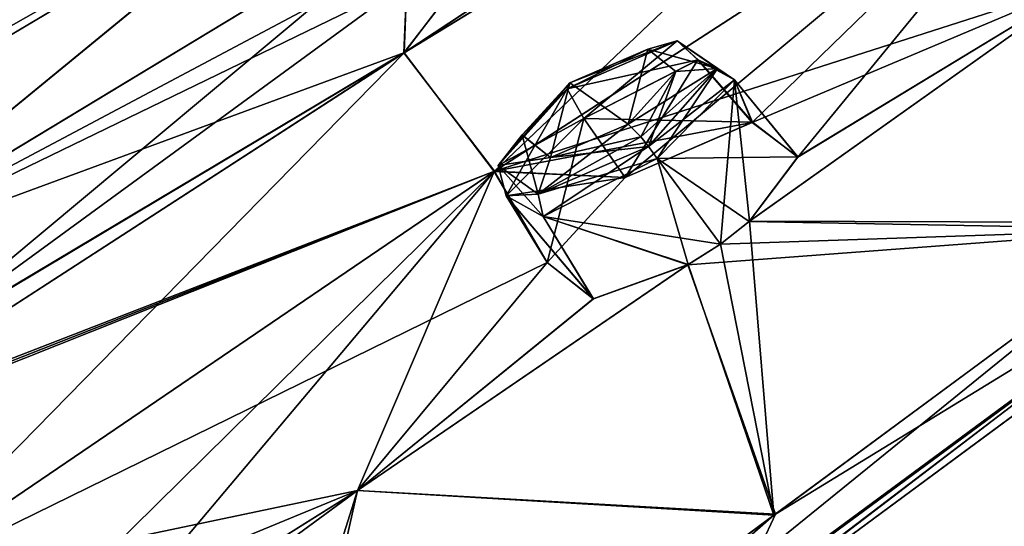
# Model space of a CAD drawing. Units: millimetres. Extents: x -306 to 300, y -57 to 127.
# Drawn here: x 206 to 216, y 81 to 86 of the extents above; entities that cross this region are included whole.
import ezdxf

# ---------------------------------------------------------------- set-up
doc = ezdxf.new("R2010")
doc.units = ezdxf.units.MM
doc.header["$LTSCALE"] = 65.185185
for name, color, linetype in [('114', 7, 'CONTINUOUS'), ('115', 7, 'CONTINUOUS'), ('142', 7, 'CONTINUOUS'), ('143', 7, 'CONTINUOUS'), ('182', 7, 'CONTINUOUS'), ('183', 7, 'CONTINUOUS'), ('36', 7, 'CONTINUOUS'), ('37', 7, 'CONTINUOUS'), ('387', 7, 'CONTINUOUS'), ('393', 7, 'CONTINUOUS'), ('5', 7, 'CONTINUOUS'), ('52', 7, 'CONTINUOUS'), ('54', 7, 'CONTINUOUS'), ('56', 7, 'CONTINUOUS'), ('57', 7, 'CONTINUOUS'), ('637', 7, 'CONTINUOUS'), ('638', 7, 'CONTINUOUS'), ('74', 7, 'CONTINUOUS'), ('75', 7, 'CONTINUOUS'), ('9', 7, 'CONTINUOUS')]:
    doc.layers.add(name, color=color, linetype=linetype)

msp = doc.modelspace()

# ---------------------------------------------------------------- linework, layer by layer
at = {"layer": '114', "linetype": 'Continuous'}
for points in [[(210.563, 84.067, -69.872), (211.794, 84.258, -68.895), (211.366, 84.868, -69.026), (210.563, 84.067, -69.872)], [(212.124, 84.455, -71.783), (212.445, 83.358, -71.784), (210.944, 83.856, -71.259), (212.124, 84.455, -71.783)], [(212.778, 83.568, -71.783), (212.445, 83.358, -71.784), (212.124, 84.455, -71.783), (212.778, 83.568, -71.783)], [(210.988, 83.379, -69.755), (211.794, 84.258, -68.895), (210.563, 84.067, -69.872), (210.988, 83.379, -69.755)], [(211.462, 83.005, -71.215), (210.988, 83.379, -69.755), (210.563, 84.067, -69.872), (211.462, 83.005, -71.215)], [(210.944, 83.856, -71.259), (211.462, 83.005, -71.215), (210.563, 84.067, -69.872), (210.944, 83.856, -71.259)], [(212.445, 83.358, -71.784), (211.462, 83.005, -71.215), (210.944, 83.856, -71.259), (212.445, 83.358, -71.784)]]:
    msp.add_3dface(points, dxfattribs=at)
at = {"layer": '115', "linetype": 'Continuous'}
for points in [[(211.366, 84.868, -69.026), (213.11, 84.829, -69.459), (212.546, 85.473, -69.549), (211.366, 84.868, -69.026)], [(212.546, 85.473, -69.549), (213.11, 84.829, -69.459), (212.924, 85.266, -70.939), (212.546, 85.473, -69.549)], [(212.778, 83.568, -71.783), (212.124, 84.455, -71.783), (212.924, 85.266, -70.939), (212.778, 83.568, -71.783)], [(213.079, 83.808, -71.68), (212.778, 83.568, -71.783), (212.924, 85.266, -70.939), (213.079, 83.808, -71.68)], [(213.578, 84.469, -70.924), (213.079, 83.808, -71.68), (212.924, 85.266, -70.939), (213.578, 84.469, -70.924)], [(213.11, 84.829, -69.459), (213.578, 84.469, -70.924), (212.924, 85.266, -70.939), (213.11, 84.829, -69.459)], [(211.794, 84.258, -68.895), (213.11, 84.829, -69.459), (211.366, 84.868, -69.026), (211.794, 84.258, -68.895)]]:
    msp.add_3dface(points, dxfattribs=at)
at = {"layer": '142', "linetype": 'Continuous'}
for points in [[(210.728, 84.697, 11.209), (211.222, 85.235, 10.687), (210.481, 84.382, 11.057), (210.728, 84.697, 11.209)], [(210.481, 84.382, 11.057), (211.222, 85.235, 10.687), (211.194, 85.173, 10.267), (210.481, 84.382, 11.057)], [(210.562, 84.067, 10.873), (210.481, 84.382, 11.057), (211.194, 85.173, 10.267), (210.562, 84.067, 10.873)], [(211.366, 84.867, 10.026), (210.562, 84.067, 10.873), (211.194, 85.173, 10.267), (211.366, 84.867, 10.026)], [(211.824, 84.81, 12.47), (211.022, 84.464, 12.129), (211.954, 84.677, 12.697), (211.824, 84.81, 12.47)], [(210.893, 84.087, 12.275), (210.728, 84.697, 11.209), (210.481, 84.382, 11.057), (210.893, 84.087, 12.275)], [(211.022, 84.464, 12.129), (210.728, 84.697, 11.209), (210.893, 84.087, 12.275), (211.022, 84.464, 12.129)], [(211.954, 84.677, 12.697), (211.022, 84.464, 12.129), (212.033, 84.578, 12.759), (211.954, 84.677, 12.697)], [(212.033, 84.578, 12.759), (211.022, 84.464, 12.129), (210.893, 84.087, 12.275), (212.033, 84.578, 12.759)], [(212.124, 84.454, 12.783), (212.033, 84.578, 12.759), (210.893, 84.087, 12.275), (212.124, 84.454, 12.783)], [(210.945, 83.856, 12.26), (212.124, 84.454, 12.783), (210.893, 84.087, 12.275), (210.945, 83.856, 12.26)], [(210.562, 84.067, 10.873), (210.945, 83.856, 12.26), (210.481, 84.382, 11.057), (210.562, 84.067, 10.873)], [(210.945, 83.856, 12.26), (210.893, 84.087, 12.275), (210.481, 84.382, 11.057), (210.945, 83.856, 12.26)]]:
    msp.add_3dface(points, dxfattribs=at)
at = {"layer": '143', "linetype": 'Continuous'}
for points in [[(211.194, 85.173, 10.267), (212.027, 85.584, 11.029), (212.329, 85.669, 10.741), (211.194, 85.173, 10.267)], [(211.366, 84.867, 10.026), (211.194, 85.173, 10.267), (212.329, 85.669, 10.741), (211.366, 84.867, 10.026)], [(212.545, 85.473, 10.549), (211.366, 84.867, 10.026), (212.329, 85.669, 10.741), (212.545, 85.473, 10.549)], [(212.329, 85.669, 10.741), (212.027, 85.584, 11.029), (212.745, 85.386, 11.964), (212.329, 85.669, 10.741)], [(212.545, 85.473, 10.549), (212.329, 85.669, 10.741), (212.745, 85.386, 11.964), (212.545, 85.473, 10.549)], [(211.222, 85.235, 10.687), (212.027, 85.584, 11.029), (211.194, 85.173, 10.267), (211.222, 85.235, 10.687)], [(212.027, 85.584, 11.029), (212.317, 85.355, 11.95), (212.745, 85.386, 11.964), (212.027, 85.584, 11.029)], [(212.924, 85.266, 11.939), (212.545, 85.473, 10.549), (212.745, 85.386, 11.964), (212.924, 85.266, 11.939)], [(212.317, 85.355, 11.95), (211.824, 84.81, 12.47), (212.745, 85.386, 11.964), (212.317, 85.355, 11.95)], [(211.824, 84.81, 12.47), (211.954, 84.677, 12.697), (212.745, 85.386, 11.964), (211.824, 84.81, 12.47)], [(211.954, 84.677, 12.697), (212.033, 84.578, 12.759), (212.745, 85.386, 11.964), (211.954, 84.677, 12.697)], [(212.033, 84.578, 12.759), (212.924, 85.266, 11.939), (212.745, 85.386, 11.964), (212.033, 84.578, 12.759)], [(212.124, 84.454, 12.783), (212.924, 85.266, 11.939), (212.033, 84.578, 12.759), (212.124, 84.454, 12.783)]]:
    msp.add_3dface(points, dxfattribs=at)
at = {"layer": '182', "linetype": 'Continuous'}
for points in [[(212.329, 85.669, -69.74), (211.222, 85.235, -69.687), (211.195, 85.173, -69.266), (212.329, 85.669, -69.74)], [(212.546, 85.473, -69.549), (212.329, 85.669, -69.74), (211.195, 85.173, -69.266), (212.546, 85.473, -69.549)], [(212.027, 85.584, -70.029), (211.222, 85.235, -69.687), (212.329, 85.669, -69.74), (212.027, 85.584, -70.029)], [(212.746, 85.386, -70.964), (212.027, 85.584, -70.029), (212.329, 85.669, -69.74), (212.746, 85.386, -70.964)], [(212.546, 85.473, -69.549), (212.924, 85.266, -70.939), (212.329, 85.669, -69.74), (212.546, 85.473, -69.549)], [(212.924, 85.266, -70.939), (212.746, 85.386, -70.964), (212.329, 85.669, -69.74), (212.924, 85.266, -70.939)], [(212.317, 85.355, -70.95), (212.027, 85.584, -70.029), (212.746, 85.386, -70.964), (212.317, 85.355, -70.95)], [(211.366, 84.868, -69.026), (212.546, 85.473, -69.549), (211.195, 85.173, -69.266), (211.366, 84.868, -69.026)], [(211.824, 84.81, -71.47), (212.317, 85.355, -70.95), (211.954, 84.677, -71.697), (211.824, 84.81, -71.47)], [(211.954, 84.677, -71.697), (212.317, 85.355, -70.95), (212.034, 84.578, -71.758), (211.954, 84.677, -71.697)], [(212.034, 84.578, -71.758), (212.317, 85.355, -70.95), (212.746, 85.386, -70.964), (212.034, 84.578, -71.758)], [(212.124, 84.455, -71.783), (212.034, 84.578, -71.758), (212.746, 85.386, -70.964), (212.124, 84.455, -71.783)], [(212.924, 85.266, -70.939), (212.124, 84.455, -71.783), (212.746, 85.386, -70.964), (212.924, 85.266, -70.939)]]:
    msp.add_3dface(points, dxfattribs=at)
at = {"layer": '183', "linetype": 'Continuous'}
for points in [[(211.195, 85.173, -69.266), (210.728, 84.698, -70.208), (210.481, 84.382, -70.056), (211.195, 85.173, -69.266)], [(211.366, 84.868, -69.026), (211.195, 85.173, -69.266), (210.481, 84.382, -70.056), (211.366, 84.868, -69.026)], [(211.222, 85.235, -69.687), (210.728, 84.698, -70.208), (211.195, 85.173, -69.266), (211.222, 85.235, -69.687)], [(210.563, 84.067, -69.872), (211.366, 84.868, -69.026), (210.481, 84.382, -70.056), (210.563, 84.067, -69.872)], [(211.022, 84.465, -71.128), (211.824, 84.81, -71.47), (210.893, 84.086, -71.275), (211.022, 84.465, -71.128)], [(211.824, 84.81, -71.47), (211.954, 84.677, -71.697), (210.893, 84.086, -71.275), (211.824, 84.81, -71.47)], [(210.728, 84.698, -70.208), (211.022, 84.465, -71.128), (210.481, 84.382, -70.056), (210.728, 84.698, -70.208)], [(211.954, 84.677, -71.697), (212.034, 84.578, -71.758), (210.893, 84.086, -71.275), (211.954, 84.677, -71.697)], [(212.034, 84.578, -71.758), (210.944, 83.856, -71.259), (210.893, 84.086, -71.275), (212.034, 84.578, -71.758)], [(212.124, 84.455, -71.783), (210.944, 83.856, -71.259), (212.034, 84.578, -71.758), (212.124, 84.455, -71.783)], [(210.481, 84.382, -70.056), (211.022, 84.465, -71.128), (210.893, 84.086, -71.275), (210.481, 84.382, -70.056)], [(210.563, 84.067, -69.872), (210.481, 84.382, -70.056), (210.893, 84.086, -71.275), (210.563, 84.067, -69.872)], [(210.944, 83.856, -71.259), (210.563, 84.067, -69.872), (210.893, 84.086, -71.275), (210.944, 83.856, -71.259)]]:
    msp.add_3dface(points, dxfattribs=at)
at = {"layer": '36', "linetype": 'Continuous'}
for points in [[(211.461, 78.591, 18.131), (218.105, 83.499, 17.07), (217.407, 83.136, 16.946), (211.461, 78.591, 18.131)], [(210.647, 78.147, 17.974), (211.461, 78.591, 18.131), (217.407, 83.136, 16.946), (210.647, 78.147, 17.974)]]:
    msp.add_3dface(points, dxfattribs=at)
at = {"layer": '37', "linetype": 'Continuous'}
for points in [[(217.939, 83.376, -76.103), (210.857, 78.145, -77.204), (217.59, 83.271, -75.911), (217.939, 83.376, -76.103)], [(217.59, 83.271, -75.911), (210.857, 78.145, -77.204), (210.072, 77.723, -77.038), (217.59, 83.271, -75.911)]]:
    msp.add_3dface(points, dxfattribs=at)
at = {"layer": '387', "linetype": 'Continuous'}
for points in [[(212.903, 79.829, 17.348), (217.407, 83.136, 16.946), (218.314, 83.821, 16.415), (212.903, 79.829, 17.348)], [(210.647, 78.147, 17.974), (217.407, 83.136, 16.946), (212.903, 79.829, 17.348), (210.647, 78.147, 17.974)]]:
    msp.add_3dface(points, dxfattribs=at)
at = {"layer": '393', "linetype": 'Continuous'}
for points in [[(218.765, 84.154, -75.322), (210.072, 77.723, -77.038), (208.854, 76.84, -76.862), (218.765, 84.154, -75.322)], [(217.59, 83.271, -75.911), (210.072, 77.723, -77.038), (218.765, 84.154, -75.322), (217.59, 83.271, -75.911)]]:
    msp.add_3dface(points, dxfattribs=at)
at = {"layer": '5', "linetype": 'Continuous'}
msp.add_3dface([(211.461, 78.591, 18.131), (217.58, 79.613, 18.663), (218.105, 83.499, 17.07), (211.461, 78.591, 18.131)], dxfattribs=at)
at = {"layer": '52', "linetype": 'Continuous'}
for points in [[(215.709, 89.333, 1.743), (209.506, 85.546, 2.537), (210.444, 84.322, 7.705), (215.709, 89.333, 1.743)], [(209.506, 85.546, 2.537), (215.709, 89.333, 1.743), (211.215, 86.677, 2.109), (209.506, 85.546, 2.537)], [(216.877, 88.49, 6.754), (215.709, 89.333, 1.743), (210.444, 84.322, 7.705), (216.877, 88.49, 6.754)], [(209.641, 89.08, -13.473), (204.495, 86.833, -18.619), (202.668, 85.087, -13.098), (209.641, 89.08, -13.473)], [(209.641, 89.08, -13.473), (202.668, 85.087, -13.098), (209.588, 88.894, -12.381), (209.641, 89.08, -13.473)], [(202.668, 85.087, -13.098), (208.341, 88.154, -11.992), (209.588, 88.894, -12.381), (202.668, 85.087, -13.098)], [(216.877, 88.49, 6.754), (210.444, 84.322, 7.705), (216.571, 86.289, 11.974), (216.877, 88.49, 6.754)], [(208.341, 88.154, -11.992), (202.668, 85.087, -13.098), (208.111, 87.796, -10.551), (208.341, 88.154, -11.992)], [(202.668, 85.087, -13.098), (208.883, 87.778, -8.071), (208.111, 87.796, -10.551), (202.668, 85.087, -13.098)], [(202.263, 83.842, -7.484), (208.883, 87.778, -8.071), (202.849, 84.35, -8.21), (202.263, 83.842, -7.484)], [(208.883, 87.778, -8.071), (202.263, 83.842, -7.484), (203.441, 83.314, -2.286), (208.883, 87.778, -8.071)], [(208.883, 87.778, -8.071), (202.668, 85.087, -13.098), (202.849, 84.35, -8.21), (208.883, 87.778, -8.071)], [(210.249, 87.43, -2.858), (208.883, 87.778, -8.071), (203.441, 83.314, -2.286), (210.249, 87.43, -2.858)], [(210.249, 87.43, -2.858), (203.441, 83.314, -2.286), (210.421, 87.023, -0.819), (210.249, 87.43, -2.858)], [(210.421, 87.023, -0.819), (203.441, 83.314, -2.286), (209.537, 86.274, 0.085), (210.421, 87.023, -0.819)], [(209.921, 86.082, 1.558), (209.506, 85.546, 2.537), (211.215, 86.677, 2.109), (209.921, 86.082, 1.558)], [(203.441, 83.314, -2.286), (209.506, 85.546, 2.537), (209.537, 86.274, 0.085), (203.441, 83.314, -2.286)], [(209.537, 86.274, 0.085), (209.506, 85.546, 2.537), (209.921, 86.082, 1.558), (209.537, 86.274, 0.085)], [(216.571, 86.289, 11.974), (210.444, 84.322, 7.705), (213.104, 84.828, 10.453), (216.571, 86.289, 11.974)], [(217.331, 83.723, 16.547), (216.571, 86.289, 11.974), (213.075, 83.803, 12.683), (217.331, 83.723, 16.547)], [(213.075, 83.803, 12.683), (216.571, 86.289, 11.974), (213.578, 84.47, 11.922), (213.075, 83.803, 12.683)], [(213.578, 84.47, 11.922), (216.571, 86.289, 11.974), (213.104, 84.828, 10.453), (213.578, 84.47, 11.922)], [(203.394, 81.59, 3.139), (209.506, 85.546, 2.537), (204.18, 82.372, 2.326), (203.394, 81.59, 3.139)], [(209.506, 85.546, 2.537), (203.394, 81.59, 3.139), (210.444, 84.322, 7.705), (209.506, 85.546, 2.537)], [(209.506, 85.546, 2.537), (203.441, 83.314, -2.286), (204.18, 82.372, 2.326), (209.506, 85.546, 2.537)], [(213.104, 84.828, 10.453), (210.444, 84.322, 7.705), (211.794, 84.258, 9.896), (213.104, 84.828, 10.453)], [(210.444, 84.322, 7.705), (203.144, 81.421, 3.161), (204.053, 79.979, 8.323), (210.444, 84.322, 7.705)], [(203.144, 81.421, 3.161), (210.444, 84.322, 7.705), (203.273, 81.505, 3.157), (203.144, 81.421, 3.161)], [(210.444, 84.322, 7.705), (203.394, 81.59, 3.139), (203.273, 81.505, 3.157), (210.444, 84.322, 7.705)], [(210.444, 84.322, 7.705), (204.053, 79.979, 8.323), (210.987, 83.378, 10.756), (210.444, 84.322, 7.705)], [(211.794, 84.258, 9.896), (210.444, 84.322, 7.705), (210.987, 83.378, 10.756), (211.794, 84.258, 9.896)], [(217.331, 83.723, 16.547), (213.075, 83.803, 12.683), (212.778, 83.568, 12.783), (217.331, 83.723, 16.547)], [(213.346, 80.779, 17.236), (217.331, 83.723, 16.547), (212.439, 83.355, 12.784), (213.346, 80.779, 17.236)], [(212.439, 83.355, 12.784), (217.331, 83.723, 16.547), (212.778, 83.568, 12.783), (212.439, 83.355, 12.784)], [(210.987, 83.378, 10.756), (204.053, 79.979, 8.323), (209.028, 81.023, 13.077), (210.987, 83.378, 10.756)], [(211.464, 83.005, 12.218), (210.987, 83.378, 10.756), (209.028, 81.023, 13.077), (211.464, 83.005, 12.218)], [(213.346, 80.779, 17.236), (212.439, 83.355, 12.784), (209.028, 81.023, 13.077), (213.346, 80.779, 17.236)], [(212.439, 83.355, 12.784), (211.464, 83.005, 12.218), (209.028, 81.023, 13.077), (212.439, 83.355, 12.784)], [(209.028, 81.023, 13.077), (204.053, 79.979, 8.323), (205.707, 79.652, 11.428), (209.028, 81.023, 13.077)], [(206.139, 79.212, 12.896), (209.028, 81.023, 13.077), (205.707, 79.652, 11.428), (206.139, 79.212, 12.896)], [(208.098, 76.898, 17.909), (209.028, 81.023, 13.077), (205.717, 78.591, 13.558), (208.098, 76.898, 17.909)], [(205.717, 78.591, 13.558), (209.028, 81.023, 13.077), (206.139, 79.212, 12.896), (205.717, 78.591, 13.558)], [(208.098, 76.898, 17.909), (213.346, 80.779, 17.236), (209.028, 81.023, 13.077), (208.098, 76.898, 17.909)]]:
    msp.add_3dface(points, dxfattribs=at)
at = {"layer": '54', "linetype": 'Continuous'}
for points in [[(215.713, 89.335, -60.742), (210.44, 84.319, -66.706), (209.509, 85.548, -61.537), (215.713, 89.335, -60.742)], [(215.713, 89.335, -60.742), (209.509, 85.548, -61.537), (211.215, 86.677, -61.109), (215.713, 89.335, -60.742)], [(216.873, 88.488, -65.755), (210.44, 84.319, -66.706), (215.713, 89.335, -60.742), (216.873, 88.488, -65.755)], [(202.663, 85.084, -45.903), (204.492, 86.832, -40.381), (209.635, 89.077, -45.528), (202.663, 85.084, -45.903)], [(202.663, 85.084, -45.903), (209.635, 89.077, -45.528), (208.341, 88.154, -47.008), (202.663, 85.084, -45.903)], [(216.873, 88.488, -65.755), (211.794, 84.258, -68.895), (210.44, 84.319, -66.706), (216.873, 88.488, -65.755)], [(213.11, 84.829, -69.459), (211.794, 84.258, -68.895), (216.873, 88.488, -65.755), (213.11, 84.829, -69.459)], [(213.578, 84.469, -70.924), (213.11, 84.829, -69.459), (216.873, 88.488, -65.755), (213.578, 84.469, -70.924)], [(216.571, 86.289, -70.974), (213.578, 84.469, -70.924), (216.873, 88.488, -65.755), (216.571, 86.289, -70.974)], [(202.663, 85.084, -45.903), (208.341, 88.154, -47.008), (208.11, 87.796, -48.447), (202.663, 85.084, -45.903)], [(208.896, 87.786, -50.927), (202.258, 83.838, -51.519), (208.11, 87.796, -48.447), (208.896, 87.786, -50.927)], [(202.258, 83.838, -51.519), (202.85, 84.35, -50.79), (208.11, 87.796, -48.447), (202.258, 83.838, -51.519)], [(202.85, 84.35, -50.79), (202.663, 85.084, -45.903), (208.11, 87.796, -48.447), (202.85, 84.35, -50.79)], [(208.896, 87.786, -50.927), (203.433, 83.309, -56.714), (202.258, 83.838, -51.519), (208.896, 87.786, -50.927)], [(210.239, 87.424, -56.143), (203.433, 83.309, -56.714), (208.896, 87.786, -50.927), (210.239, 87.424, -56.143)], [(210.239, 87.424, -56.143), (204.172, 82.356, -61.357), (203.433, 83.309, -56.714), (210.239, 87.424, -56.143)], [(204.172, 82.356, -61.357), (210.239, 87.424, -56.143), (209.538, 86.275, -59.081), (204.172, 82.356, -61.357)], [(211.215, 86.677, -61.109), (209.509, 85.548, -61.537), (209.916, 86.081, -60.551), (211.215, 86.677, -61.109)], [(209.509, 85.548, -61.537), (204.172, 82.356, -61.357), (209.538, 86.275, -59.081), (209.509, 85.548, -61.537)], [(209.916, 86.081, -60.551), (209.509, 85.548, -61.537), (209.538, 86.275, -59.081), (209.916, 86.081, -60.551)], [(216.571, 86.289, -70.974), (217.428, 83.794, -75.529), (213.079, 83.808, -71.68), (216.571, 86.289, -70.974)], [(216.571, 86.289, -70.974), (213.079, 83.808, -71.68), (213.578, 84.469, -70.924), (216.571, 86.289, -70.974)], [(209.509, 85.548, -61.537), (204.05, 79.976, -67.324), (203.392, 81.589, -62.14), (209.509, 85.548, -61.537)], [(209.509, 85.548, -61.537), (203.392, 81.589, -62.14), (204.172, 82.356, -61.357), (209.509, 85.548, -61.537)], [(210.44, 84.319, -66.706), (204.05, 79.976, -67.324), (209.509, 85.548, -61.537), (210.44, 84.319, -66.706)], [(210.44, 84.319, -66.706), (205.709, 79.653, -70.43), (204.05, 79.976, -67.324), (210.44, 84.319, -66.706)], [(206.138, 79.209, -71.9), (205.709, 79.653, -70.43), (210.44, 84.319, -66.706), (206.138, 79.209, -71.9)], [(209.029, 81.023, -72.077), (206.138, 79.209, -71.9), (210.44, 84.319, -66.706), (209.029, 81.023, -72.077)], [(210.988, 83.379, -69.755), (209.029, 81.023, -72.077), (210.44, 84.319, -66.706), (210.988, 83.379, -69.755)], [(211.794, 84.258, -68.895), (210.988, 83.379, -69.755), (210.44, 84.319, -66.706), (211.794, 84.258, -68.895)], [(213.079, 83.808, -71.68), (213.329, 80.767, -76.238), (212.778, 83.568, -71.783), (213.079, 83.808, -71.68)], [(217.428, 83.794, -75.529), (213.329, 80.767, -76.238), (213.079, 83.808, -71.68), (217.428, 83.794, -75.529)], [(212.778, 83.568, -71.783), (213.329, 80.767, -76.238), (212.445, 83.358, -71.784), (212.778, 83.568, -71.783)], [(211.462, 83.005, -71.215), (209.029, 81.023, -72.077), (210.988, 83.379, -69.755), (211.462, 83.005, -71.215)], [(212.445, 83.358, -71.784), (213.329, 80.767, -76.238), (209.029, 81.023, -72.077), (212.445, 83.358, -71.784)], [(212.445, 83.358, -71.784), (209.029, 81.023, -72.077), (211.462, 83.005, -71.215), (212.445, 83.358, -71.784)], [(209.029, 81.023, -72.077), (207.615, 76.541, -76.956), (205.722, 78.596, -72.555), (209.029, 81.023, -72.077)], [(209.029, 81.023, -72.077), (205.722, 78.596, -72.555), (206.138, 79.209, -71.9), (209.029, 81.023, -72.077)], [(213.329, 80.767, -76.238), (207.615, 76.541, -76.956), (209.029, 81.023, -72.077), (213.329, 80.767, -76.238)]]:
    msp.add_3dface(points, dxfattribs=at)
at = {"layer": '56', "linetype": 'Continuous'}
for points in [[(212.027, 85.584, 11.029), (211.222, 85.235, 10.687), (211.824, 84.81, 12.47), (212.027, 85.584, 11.029)], [(212.317, 85.355, 11.95), (212.027, 85.584, 11.029), (211.824, 84.81, 12.47), (212.317, 85.355, 11.95)], [(211.022, 84.464, 12.129), (211.222, 85.235, 10.687), (210.728, 84.697, 11.209), (211.022, 84.464, 12.129)], [(211.824, 84.81, 12.47), (211.222, 85.235, 10.687), (211.022, 84.464, 12.129), (211.824, 84.81, 12.47)]]:
    msp.add_3dface(points, dxfattribs=at)
at = {"layer": '57', "linetype": 'Continuous'}
for points in [[(211.824, 84.81, -71.47), (211.222, 85.235, -69.687), (212.027, 85.584, -70.029), (211.824, 84.81, -71.47)], [(212.317, 85.355, -70.95), (211.824, 84.81, -71.47), (212.027, 85.584, -70.029), (212.317, 85.355, -70.95)], [(210.728, 84.698, -70.208), (211.222, 85.235, -69.687), (211.022, 84.465, -71.128), (210.728, 84.698, -70.208)], [(211.022, 84.465, -71.128), (211.222, 85.235, -69.687), (211.824, 84.81, -71.47), (211.022, 84.465, -71.128)]]:
    msp.add_3dface(points, dxfattribs=at)
at = {"layer": '637', "linetype": 'Continuous'}
for points in [[(218.765, 84.154, -75.322), (208.854, 76.84, -76.862), (217.428, 83.794, -75.529), (218.765, 84.154, -75.322)], [(217.428, 83.794, -75.529), (208.854, 76.84, -76.862), (213.329, 80.767, -76.238), (217.428, 83.794, -75.529)], [(213.329, 80.767, -76.238), (208.854, 76.84, -76.862), (207.615, 76.541, -76.956), (213.329, 80.767, -76.238)]]:
    msp.add_3dface(points, dxfattribs=at)
at = {"layer": '638', "linetype": 'Continuous'}
for points in [[(212.903, 79.829, 17.348), (218.314, 83.821, 16.415), (213.346, 80.779, 17.236), (212.903, 79.829, 17.348)], [(213.346, 80.779, 17.236), (218.314, 83.821, 16.415), (217.331, 83.723, 16.547), (213.346, 80.779, 17.236)], [(208.098, 76.898, 17.909), (212.903, 79.829, 17.348), (213.346, 80.779, 17.236), (208.098, 76.898, 17.909)]]:
    msp.add_3dface(points, dxfattribs=at)
at = {"layer": '74', "linetype": 'Continuous'}
for points in [[(212.545, 85.473, 10.549), (211.794, 84.258, 9.896), (211.366, 84.867, 10.026), (212.545, 85.473, 10.549)], [(213.104, 84.828, 10.453), (211.794, 84.258, 9.896), (212.545, 85.473, 10.549), (213.104, 84.828, 10.453)], [(212.924, 85.266, 11.939), (213.104, 84.828, 10.453), (212.545, 85.473, 10.549), (212.924, 85.266, 11.939)], [(212.124, 84.454, 12.783), (213.578, 84.47, 11.922), (212.924, 85.266, 11.939), (212.124, 84.454, 12.783)], [(213.578, 84.47, 11.922), (213.104, 84.828, 10.453), (212.924, 85.266, 11.939), (213.578, 84.47, 11.922)], [(213.075, 83.803, 12.683), (213.578, 84.47, 11.922), (212.124, 84.454, 12.783), (213.075, 83.803, 12.683)], [(212.778, 83.568, 12.783), (213.075, 83.803, 12.683), (212.124, 84.454, 12.783), (212.778, 83.568, 12.783)]]:
    msp.add_3dface(points, dxfattribs=at)
at = {"layer": '75', "linetype": 'Continuous'}
for points in [[(211.366, 84.867, 10.026), (210.987, 83.378, 10.756), (210.562, 84.067, 10.873), (211.366, 84.867, 10.026)], [(211.794, 84.258, 9.896), (210.987, 83.378, 10.756), (211.366, 84.867, 10.026), (211.794, 84.258, 9.896)], [(212.778, 83.568, 12.783), (212.124, 84.454, 12.783), (210.945, 83.856, 12.26), (212.778, 83.568, 12.783)], [(210.987, 83.378, 10.756), (211.464, 83.005, 12.218), (210.562, 84.067, 10.873), (210.987, 83.378, 10.756)], [(210.562, 84.067, 10.873), (211.464, 83.005, 12.218), (210.945, 83.856, 12.26), (210.562, 84.067, 10.873)], [(211.464, 83.005, 12.218), (212.439, 83.355, 12.784), (210.945, 83.856, 12.26), (211.464, 83.005, 12.218)], [(212.439, 83.355, 12.784), (212.778, 83.568, 12.783), (210.945, 83.856, 12.26), (212.439, 83.355, 12.784)]]:
    msp.add_3dface(points, dxfattribs=at)
at = {"layer": '9', "linetype": 'Continuous'}
msp.add_3dface([(217.939, 83.376, -76.103), (217.58, 79.613, -77.663), (210.857, 78.145, -77.204), (217.939, 83.376, -76.103)], dxfattribs=at)

doc.saveas('drawing.dxf')
